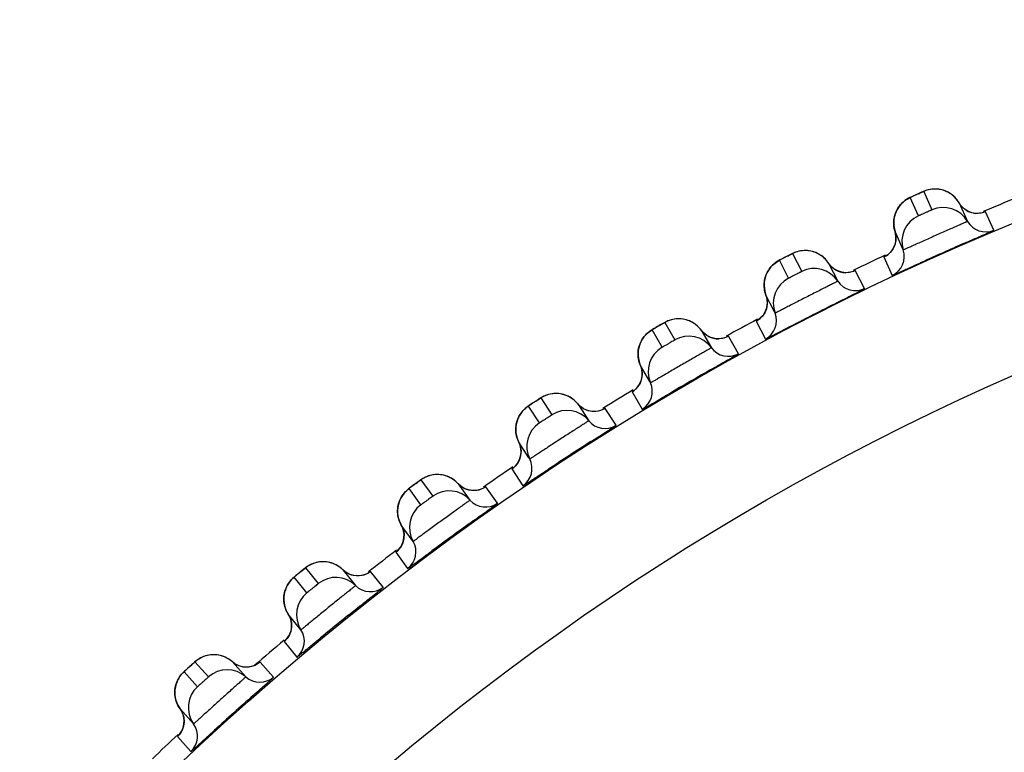
# Model space of a CAD drawing. Units: millimetres. Extents: x 0 to 420, y 0 to 297.
# Drawn here: x 137 to 140, y 216 to 218 of the extents above; entities that cross this region are included whole.
import ezdxf

# ---------------------------------------------------------------- set-up
doc = ezdxf.new("R2010")
doc.units = ezdxf.units.MM
doc.header["$LTSCALE"] = 23.1
doc.layers.add('DEF_LAYER_ASSEM_MEMBER', color=7, linetype='CONTINUOUS')

msp = doc.modelspace()

# ---------------------------------------------------------------- linework, layer by layer
at = {"layer": 'DEF_LAYER_ASSEM_MEMBER', "color": 9, "linetype": 'Continuous'}
for p, q in [((139.33473, 217.70321), (139.3113, 217.75583)), ((139.34972, 217.77293), (139.37315, 217.72032)), ((139.54978, 217.66223), (139.52636, 217.71486)), ((138.97504, 217.59544), (139.00119, 217.54412)), ((139.23729, 217.58637), (139.23626, 217.5857)), ((139.23626, 217.5857), (139.2597, 217.53308)), ((139.24138, 217.58852), (139.23729, 217.58637)), ((138.96372, 217.52503), (138.93757, 217.57635)), ((139.18062, 217.49536), (139.15448, 217.54669)), ((138.61016, 217.39858), (138.63896, 217.3487)), ((138.87256, 217.40327), (138.87153, 217.40253)), ((138.87153, 217.40253), (138.89769, 217.3512)), ((138.87539, 217.40496), (138.87256, 217.40327)), ((138.60254, 217.32767), (138.57374, 217.37755)), ((138.8207, 217.3094), (138.7919, 217.35929)), ((138.51788, 217.20131), (138.51689, 217.20051)), ((138.51689, 217.20051), (138.5457, 217.15063)), ((138.52061, 217.20315), (138.51788, 217.20131)), ((138.25218, 217.11168), (138.22081, 217.15999)), ((138.25608, 217.18289), (138.28745, 217.13459)), ((138.471, 217.10485), (138.43963, 217.15317)), ((138.17425, 216.98107), (138.17331, 216.98022)), ((138.17331, 216.98022), (138.20469, 216.93191)), ((138.17689, 216.98304), (138.17425, 216.98107)), ((137.91378, 216.94897), (137.94764, 216.90237)), ((137.91361, 216.87765), (137.87976, 216.92425)), ((138.13249, 216.88228), (138.09864, 216.92889)), ((137.84262, 216.74314), (137.84173, 216.74224)), ((137.84173, 216.74224), (137.8756, 216.69564)), ((137.84616, 216.74607), (137.84262, 216.74314)), ((137.58419, 216.69745), (137.62044, 216.65269)), ((137.80609, 216.6423), (137.76984, 216.68708)), ((137.58775, 216.62623), (137.55151, 216.67099)), ((137.5239, 216.48818), (137.52305, 216.48724)), ((137.52305, 216.48724), (137.55932, 216.44247)), ((137.52728, 216.49129), (137.5239, 216.48818)), ((137.26821, 216.42903), (137.30676, 216.38623)), ((137.4927, 216.38557), (137.45415, 216.42839)), ((137.2755, 216.35809), (137.23696, 216.40089)), ((137.21893, 216.21686), (137.21816, 216.2159)), ((137.21816, 216.2159), (137.25672, 216.1731)), ((137.22216, 216.22016), (137.21893, 216.21686))]:
    msp.add_line(p, q, dxfattribs=at)
at = {"layer": 'DEF_LAYER_ASSEM_MEMBER', "color": 7, "linetype": 'Continuous'}
for p, q in [((139.29095, 217.74269), (139.28617, 217.73808)), ((139.45626, 217.73264), (139.45122, 217.73999)), ((139.45122, 217.73999), (139.47464, 217.68737)), ((139.46558, 217.72332), (139.45626, 217.73264)), ((139.26787, 217.65836), (139.27039, 217.64651)), ((139.2913, 217.60574), (139.26787, 217.65836)), ((139.24218, 217.58896), (139.24094, 217.58824)), ((139.08354, 217.56078), (139.07812, 217.56785)), ((139.07812, 217.56785), (139.10427, 217.51653)), ((139.09333, 217.55196), (139.08354, 217.56078)), ((138.89929, 217.47674), (138.90243, 217.46504)), ((138.9234, 217.42942), (138.89929, 217.47674)), ((138.92545, 217.42541), (138.9234, 217.42942)), ((138.87728, 217.40609), (138.87607, 217.40531)), ((138.72032, 217.36964), (138.71454, 217.37643)), ((138.71454, 217.37643), (138.74334, 217.32654)), ((138.73057, 217.36135), (138.72032, 217.36964)), ((138.56728, 217.23009), (138.54073, 217.27608)), ((138.56749, 217.22973), (138.56728, 217.23009)), ((138.56953, 217.22619), (138.56749, 217.22973)), ((138.52244, 217.20438), (138.52128, 217.20353)), ((138.36148, 217.16623), (138.39286, 217.11792)), ((138.19877, 217.13853), (138.19517, 217.13282)), ((138.22208, 217.01239), (138.19316, 217.05692)), ((138.22454, 217.00861), (138.22208, 217.01239)), ((138.17865, 216.98436), (138.17753, 216.98346)), ((138.01991, 216.93785), (138.05377, 216.89125)), ((137.85557, 216.89578), (137.85273, 216.88951)), ((137.85887, 216.90167), (137.85557, 216.89578)), ((137.8914, 216.77328), (137.85754, 216.81988)), ((137.85671, 216.75884), (137.85085, 216.75084)), ((137.69075, 216.6919), (137.727, 216.64714)), ((137.57103, 216.52083), (137.53478, 216.5656)), ((137.37492, 216.42907), (137.41347, 216.38626)), ((137.25892, 216.42092), (137.24731, 216.41048)), ((137.4397, 216.41916), (137.42992, 216.4157)), ((137.22372, 216.29777), (137.22577, 216.29477)), ((137.26432, 216.25196), (137.22577, 216.29477))]:
    msp.add_line(p, q, dxfattribs=at)
for points in [[(139.3696, 217.77879), (139.36232, 217.7773), (139.35585, 217.77536), (139.35141, 217.77369), (139.34821, 217.77236), (139.34388, 217.7705), (139.33807, 217.76796), (139.32377, 217.7616)], [(139.41116, 217.77429), (139.4026, 217.77709), (139.39404, 217.77887), (139.38561, 217.77969), (139.37742, 217.77963), (139.3696, 217.77879)], [(139.32377, 217.7616), (139.31748, 217.75875), (139.31302, 217.7567), (139.3098, 217.75517), (139.30612, 217.75329), (139.30118, 217.7504), (139.29601, 217.74682), (139.29095, 217.74269)], [(139.43551, 217.75929), (139.42777, 217.76542), (139.4196, 217.77041), (139.41116, 217.77429)], [(139.45122, 217.73999), (139.44901, 217.74356), (139.44266, 217.752), (139.43551, 217.75929)], [(139.27398, 217.72148), (139.27081, 217.71507), (139.26819, 217.70828), (139.26615, 217.70113), (139.26477, 217.69367)], [(139.28617, 217.73808), (139.28172, 217.733), (139.27764, 217.72746), (139.27398, 217.72148)], [(139.48753, 217.71222), (139.4762, 217.71652), (139.46558, 217.72332)], [(139.26477, 217.69367), (139.26409, 217.68595), (139.26418, 217.67802), (139.26508, 217.66993), (139.26686, 217.66176), (139.26787, 217.65836)], [(139.50933, 217.71051), (139.49894, 217.71031), (139.48753, 217.71222)], [(139.52121, 217.71304), (139.52119, 217.71303), (139.51753, 217.71197), (139.50933, 217.71051)], [(139.27039, 217.64651), (139.27026, 217.63242), (139.2671, 217.61943)], [(139.2671, 217.61943), (139.26154, 217.60808), (139.25437, 217.59883), (139.24698, 217.59221), (139.24218, 217.58896)], [(138.94973, 217.58277), (138.94359, 217.57959), (138.93925, 217.57731), (138.9361, 217.57561), (138.93253, 217.57355), (138.92775, 217.5704), (138.92277, 217.56655), (138.91793, 217.56216), (138.9134, 217.55731)], [(138.99459, 217.60233), (138.9874, 217.60046), (138.98104, 217.59818), (138.97669, 217.59628), (138.97356, 217.59479), (138.96934, 217.59271), (138.96367, 217.58987), (138.94973, 217.58277)], [(139.03633, 217.60001), (139.02763, 217.60235), (139.01899, 217.60368), (139.01054, 217.60406), (139.00236, 217.60358), (138.99459, 217.60233)], [(139.06895, 217.5794), (139.06143, 217.5863), (139.05338, 217.59202), (139.04496, 217.59658), (139.03633, 217.60001)], [(139.07812, 217.56785), (139.07573, 217.5713), (139.06895, 217.5794)], [(138.9134, 217.55731), (138.90922, 217.55201), (138.90544, 217.54626), (138.9021, 217.54009)], [(139.11583, 217.54202), (139.10429, 217.54573), (139.09333, 217.55196)], [(138.9021, 217.54009), (138.89927, 217.53353), (138.897, 217.52661), (138.89534, 217.51936)], [(139.13769, 217.54145), (139.12732, 217.54071), (139.11583, 217.54202)], [(139.14942, 217.5446), (139.1494, 217.54459), (139.1458, 217.54334), (139.13769, 217.54145)], [(138.89534, 217.51936), (138.89435, 217.51184), (138.89408, 217.5041), (138.89458, 217.49618), (138.8959, 217.48815), (138.89811, 217.48009), (138.89929, 217.47674)], [(138.90243, 217.46504), (138.90304, 217.45095), (138.90057, 217.43782), (138.8956, 217.42619)], [(138.67113, 217.40635), (138.66232, 217.40824), (138.65362, 217.40911), (138.64516, 217.40905), (138.63701, 217.40814), (138.62933, 217.40649)], [(138.8956, 217.42619), (138.88892, 217.41658), (138.88189, 217.40959), (138.87728, 217.40609)], [(138.58555, 217.3846), (138.57958, 217.3811), (138.57536, 217.3786), (138.57231, 217.37674), (138.56886, 217.37449), (138.56425, 217.3711), (138.55948, 217.367), (138.55487, 217.36236), (138.5506, 217.35728)], [(138.62933, 217.40649), (138.62224, 217.40424), (138.616, 217.40163), (138.61176, 217.39951), (138.60872, 217.39785), (138.60461, 217.39555), (138.5991, 217.39242), (138.58555, 217.3846)], [(138.71454, 217.37643), (138.71198, 217.37974), (138.70478, 217.38747), (138.69691, 217.39398), (138.68857, 217.39927), (138.67993, 217.40337), (138.67113, 217.40635)], [(138.5506, 217.35728), (138.5467, 217.35176), (138.54323, 217.34583), (138.54022, 217.33949)], [(138.75355, 217.3526), (138.74184, 217.3557), (138.73057, 217.36135)], [(138.77542, 217.35318), (138.7651, 217.3519), (138.75355, 217.3526)], [(138.78697, 217.35693), (138.78695, 217.35693), (138.78342, 217.35548), (138.77542, 217.35318)], [(138.54022, 217.33949), (138.53774, 217.33279), (138.53583, 217.32576), (138.53456, 217.31843)], [(138.53456, 217.31843), (138.53396, 217.31088), (138.53409, 217.30313), (138.53501, 217.29525), (138.53675, 217.2873), (138.53937, 217.27936), (138.54073, 217.27608)], [(138.54073, 217.27608), (138.54448, 217.26456), (138.54582, 217.25052)], [(138.54582, 217.25052), (138.54404, 217.23728), (138.53969, 217.2254)], [(138.53969, 217.2254), (138.53352, 217.21546), (138.52687, 217.20811), (138.52244, 217.20438)], [(138.31656, 217.19384), (138.30766, 217.19527), (138.29894, 217.19568), (138.29049, 217.19518), (138.2824, 217.19384), (138.27481, 217.19179), (138.26785, 217.18917), (138.26176, 217.18625), (138.25763, 217.1839), (138.25468, 217.18209), (138.2507, 217.17958), (138.24536, 217.17616), (138.23224, 217.16764)], [(138.36148, 217.16623), (138.35875, 217.16941), (138.35115, 217.17675), (138.34296, 217.18284), (138.33435, 217.18768), (138.32551, 217.19133), (138.31656, 217.19384)], [(138.23224, 217.16764), (138.22646, 217.16384), (138.22238, 217.16112), (138.21943, 217.1591), (138.2161, 217.15668), (138.21168, 217.15304), (138.20712, 217.1487), (138.20277, 217.14383), (138.19877, 217.13853)], [(138.37827, 217.15202), (138.36761, 217.15976), (138.36148, 217.16623)], [(138.19517, 217.13282), (138.192, 217.12671), (138.18933, 217.12023)], [(138.42349, 217.1462), (138.41325, 217.14438), (138.40168, 217.14448), (138.38982, 217.14696), (138.37827, 217.15202)], [(138.43483, 217.15056), (138.43481, 217.15055), (138.43136, 217.14892), (138.42349, 217.1462)], [(138.18933, 217.12023), (138.1872, 217.1134), (138.18567, 217.10628), (138.18478, 217.0989)], [(138.18478, 217.0989), (138.18458, 217.09132), (138.18512, 217.08359), (138.18644, 217.07577), (138.1886, 217.06792)], [(138.1886, 217.06792), (138.19163, 217.06013), (138.19316, 217.05692)], [(138.19316, 217.05692), (138.19751, 217.04562), (138.19958, 217.03167)], [(138.19958, 217.03167), (138.1985, 217.01835), (138.19477, 217.00627)], [(138.19477, 217.00627), (138.18914, 216.99601), (138.18287, 216.98832), (138.17865, 216.98436)], [(137.93949, 216.96128), (137.93202, 216.95884), (137.9252, 216.95586), (137.91927, 216.95262), (137.91528, 216.95006), (137.91242, 216.94809), (137.90858, 216.94538), (137.90343, 216.94169), (137.89077, 216.9325)], [(137.9736, 216.96307), (137.96464, 216.96403), (137.95591, 216.96399), (137.94749, 216.96304), (137.93949, 216.96128)], [(138.00904, 216.94782), (138.00054, 216.95346), (137.99169, 216.95785), (137.98267, 216.96103), (137.9736, 216.96307)], [(137.89077, 216.9325), (137.8852, 216.9284), (137.88127, 216.92546), (137.87843, 216.9233), (137.87522, 216.9207), (137.871, 216.91684), (137.86668, 216.91226), (137.86258, 216.90717), (137.85887, 216.90167)], [(138.01991, 216.93785), (138.01701, 216.94088), (138.00904, 216.94782)], [(138.03742, 216.92454), (138.02637, 216.93171), (138.01991, 216.93785)], [(138.07275, 216.91874), (138.06119, 216.91823), (138.04922, 216.92009), (138.03742, 216.92454)], [(138.09397, 216.92604), (138.09395, 216.92603), (138.09059, 216.92422), (138.08288, 216.92109), (138.07275, 216.91874)], [(137.85273, 216.88951), (137.8504, 216.8829), (137.84863, 216.87597), (137.84747, 216.86878), (137.84697, 216.86136)], [(137.84697, 216.86136), (137.84717, 216.85378), (137.84811, 216.84609), (137.84984, 216.83835)], [(137.84984, 216.83835), (137.8524, 216.83062), (137.85584, 216.823), (137.85754, 216.81988)], [(137.85754, 216.81988), (137.86247, 216.80882), (137.86527, 216.795)], [(137.86527, 216.795), (137.86488, 216.78164), (137.8618, 216.76938), (137.85671, 216.75884)], [(137.85085, 216.75084), (137.84684, 216.74666), (137.84578, 216.7457)], [(137.60922, 216.7111), (137.60189, 216.70826), (137.59523, 216.70493), (137.58949, 216.70138), (137.58563, 216.69862), (137.58288, 216.69651), (137.57919, 216.6936), (137.57423, 216.68964), (137.56207, 216.6798)], [(137.64319, 216.71466), (137.63419, 216.71515), (137.62547, 216.71466), (137.61712, 216.71327), (137.60922, 216.7111)], [(137.67938, 216.70129), (137.6706, 216.70648), (137.66153, 216.7104), (137.65235, 216.7131), (137.64319, 216.71466)], [(137.56207, 216.6798), (137.55672, 216.67541), (137.55295, 216.67228), (137.55023, 216.66997), (137.54717, 216.6672), (137.54315, 216.66313), (137.53907, 216.65833), (137.53525, 216.65303), (137.53183, 216.64734)], [(137.69075, 216.6919), (137.6877, 216.69478), (137.67938, 216.70129)], [(137.70894, 216.67952), (137.69752, 216.68611), (137.69075, 216.6919)], [(137.74452, 216.67559), (137.73301, 216.67447), (137.72095, 216.6757), (137.70894, 216.67952)], [(137.76534, 216.68398), (137.76532, 216.68397), (137.76206, 216.68199), (137.75451, 216.67846), (137.74452, 216.67559)], [(137.52633, 216.63488), (137.52435, 216.62815), (137.52295, 216.62115), (137.52217, 216.6139)], [(137.53183, 216.64734), (137.52884, 216.64129), (137.52633, 216.63488)], [(137.52217, 216.6139), (137.52205, 216.60647), (137.52265, 216.59891), (137.52399, 216.59128)], [(137.52399, 216.59128), (137.52613, 216.58364), (137.52909, 216.57606), (137.53292, 216.56863), (137.53478, 216.5656)], [(137.53478, 216.5656), (137.54028, 216.55481), (137.54381, 216.54116)], [(137.54381, 216.54116), (137.54412, 216.52779), (137.54168, 216.51539), (137.53714, 216.5046), (137.53172, 216.4963), (137.52793, 216.49192), (137.52692, 216.4909)], [(137.29271, 216.44405), (137.28553, 216.44086), (137.27906, 216.43721), (137.27347, 216.43337), (137.26968, 216.43036), (137.26707, 216.42812), (137.26359, 216.42507), (137.25892, 216.42092)], [(137.30875, 216.44841), (137.30049, 216.44661), (137.29271, 216.44405)], [(137.32642, 216.4493), (137.31742, 216.44933), (137.30875, 216.44841)], [(137.37492, 216.42907), (137.3718, 216.43172), (137.36317, 216.43778), (137.35415, 216.44251), (137.34492, 216.44596), (137.33563, 216.4482), (137.32642, 216.4493)], [(137.39402, 216.41755), (137.38219, 216.4235), (137.37492, 216.42907)], [(137.44977, 216.42502), (137.44987, 216.4251), (137.44691, 216.42307), (137.4397, 216.41916)], [(137.24731, 216.41048), (137.24213, 216.40576), (137.23846, 216.40237), (137.23583, 216.3999), (137.23296, 216.39702), (137.22916, 216.39277), (137.22533, 216.38778), (137.22178, 216.38229), (137.21863, 216.37643)], [(137.42992, 216.4157), (137.41845, 216.41389), (137.40629, 216.41441), (137.39402, 216.41755)], [(137.21863, 216.37643), (137.21595, 216.37023), (137.21376, 216.36369)], [(137.21376, 216.36369), (137.21212, 216.35687), (137.21107, 216.34979), (137.21065, 216.3425)], [(137.21065, 216.3425), (137.21091, 216.33506), (137.21189, 216.32753), (137.21362, 216.31997), (137.21615, 216.31243), (137.2195, 216.305), (137.22372, 216.29777)], [(137.22577, 216.29477), (137.23177, 216.28443), (137.23603, 216.27104)], [(137.23603, 216.27104), (137.23708, 216.25775), (137.23536, 216.24526), (137.23145, 216.23424), (137.22649, 216.22561), (137.22287, 216.22093), (137.22184, 216.21978)]]:
    msp.add_lwpolyline(points, dxfattribs=at)
at = {"layer": 'DEF_LAYER_ASSEM_MEMBER', "color": 9, "linetype": 'Continuous'}
for radius in [7.73365, 7.33366]:
    msp.add_circle((142.5515, 210.52993), radius, dxfattribs=at)
at = {"layer": 'DEF_LAYER_ASSEM_MEMBER', "color": 7, "linetype": 'Continuous'}
msp.add_circle((142.5515, 210.52993), 5.69, dxfattribs=at)
at = {"layer": 'DEF_LAYER_ASSEM_MEMBER', "color": 9, "linetype": 'Continuous'}
for centre, radius, start, end in [((139.94717, 216.37708), 1.51839, 114.13815, 114.38238), ((140.06944, 216.10472), 1.81693, 113.8818, 114.14448), ((139.34294, 217.68352), 0.07872, 142.07389, 145.1257), ((139.503, 217.76994), 0.05977, 237.68586, 250.81501), ((139.50302, 217.77002), 0.05985, 250.81856, 265.56002), ((139.6447, 216.23282), 1.51833, 117.1381, 117.38252), ((139.78107, 215.96719), 1.81692, 116.88178, 117.14444), ((138.97295, 217.50579), 0.07872, 145.07438, 148.1257), ((139.12826, 217.60047), 0.05977, 240.68586, 253.81501), ((139.12828, 217.60055), 0.05985, 253.81855, 268.55817), ((139.35021, 216.07287), 1.51833, 120.1381, 120.38252), ((139.5003, 215.81475), 1.81692, 119.88178, 120.14444), ((139.01767, 217.16033), 0.283, 119.9214, 120.18411), ((138.76291, 217.41162), 0.05977, 243.68586, 256.81501), ((138.76293, 217.4117), 0.05985, 256.81855, 271.55817), ((138.67551, 216.9663), 0.283, 122.9214, 123.18411), ((139.0645, 215.89773), 1.51833, 123.1381, 123.38252), ((139.2279, 215.64782), 1.81692, 122.88178, 123.14444), ((138.34397, 216.75463), 0.283, 125.9214, 126.18411), ((138.78835, 215.70788), 1.51833, 126.1381, 126.38252), ((138.96461, 215.46686), 1.81692, 125.88178, 126.14444), ((138.52252, 215.50383), 1.51834, 129.1381, 129.38252), ((138.71114, 215.27237), 1.81692, 128.88178, 129.14444), ((138.27269, 215.2807), 1.52572, 132.13173, 132.38087), ((138.46864, 215.0644), 1.81757, 131.87623, 132.13842)]:
    msp.add_arc(centre, radius, start, end, dxfattribs=at)
at = {"layer": 'DEF_LAYER_ASSEM_MEMBER', "color": 7, "linetype": 'Continuous'}
for centre, radius, start, end in [((142.5515, 210.52993), 7.79894, 112.128547, 112.873569), ((139.4055, 217.64718), 0.07997, 30.16727, 113.86308), ((139.36743, 217.63023), 0.07997, 114.13695, 197.83272), ((139.5265, 217.71751), 0.05998, 210.16766, 292.84034), ((139.2342, 217.58737), 0.05998, 295.15966, 17.83234), ((145.25069, 204.46777), 14.37273, 113.708705, 114.224663), ((142.5515, 210.52993), 7.79894, 115.128442, 115.872814), ((139.03733, 217.47277), 0.07997, 33.16727, 116.86308), ((139.00019, 217.45386), 0.07997, 117.13694, 200.83271), ((139.15448, 217.54934), 0.05998, 213.16766, 295.84034), ((138.86939, 217.40408), 0.05998, 298.15966, 20.83234), ((142.5515, 210.52993), 7.79894, 118.127726, 118.873211), ((138.67878, 217.27934), 0.07997, 36.16727, 119.86308), ((138.64269, 217.25851), 0.07997, 120.13694, 203.83271), ((138.79177, 217.36194), 0.05998, 216.16766, 298.84034), ((145.84339, 204.82826), 14.32056, 119.707333, 120.286856), ((138.51467, 217.20195), 0.05998, 301.15966, 23.83234), ((142.5515, 210.52993), 7.79894, 121.128399, 121.872958), ((138.33085, 217.06741), 0.07997, 39.16727, 122.86308), ((138.2959, 217.04471), 0.07997, 123.13694, 206.83271), ((138.43936, 217.1558), 0.05998, 219.16766, 301.84034), ((146.13728, 205.00835), 14.32056, 122.707334, 123.286857), ((138.17101, 216.98154), 0.05998, 304.15966, 26.83234), ((142.5515, 210.52993), 7.79894, 124.127642, 124.872517), ((137.99449, 216.83756), 0.07997, 42.16727, 125.86308), ((137.96078, 216.81306), 0.07997, 126.13694, 209.83271), ((138.09822, 216.93151), 0.05998, 222.16766, 304.84034), ((146.42135, 205.20358), 14.32057, 125.707334, 126.286858), ((137.83937, 216.74344), 0.05998, 307.15966, 29.83234), ((142.5515, 210.52993), 7.79894, 127.128117, 127.873552), ((137.67062, 216.59042), 0.07997, 45.16727, 128.86308), ((137.63823, 216.56419), 0.07997, 129.13694, 212.83271), ((137.76929, 216.68967), 0.05998, 225.16766, 307.84034), ((146.69481, 205.41341), 14.32057, 128.707335, 129.286858), ((137.52063, 216.48831), 0.05998, 310.15966, 32.83234), ((142.5515, 210.52993), 7.79894, 130.150432, 130.960543), ((137.36013, 216.32667), 0.07997, 48.16727, 131.86308), ((137.45347, 216.43095), 0.05998, 228.16766, 310.84034), ((137.32916, 216.29878), 0.07997, 132.13694, 215.83271), ((146.93363, 205.66354), 14.28547, 131.678601, 132.274219), ((137.21569, 216.21685), 0.05998, 313.15966, 35.83234), ((142.5515, 210.52993), 7.79894, 133.127224, 133.872616)]:
    msp.add_arc(centre, radius, start, end, dxfattribs=at)
at = {"layer": 'DEF_LAYER_ASSEM_MEMBER', "color": 9, "linetype": 'Continuous'}
for points in [[(139.38806, 217.77954), (139.37513, 217.78049), (139.36158, 217.77818), (139.34972, 217.77293)], [(139.42483, 217.76737), (139.41393, 217.7743), (139.40093, 217.77859), (139.38806, 217.77954)], [(139.28085, 217.7319), (139.28878, 217.74208), (139.29952, 217.75055), (139.3113, 217.75583)], [(139.45122, 217.73999), (139.44484, 217.75095), (139.43553, 217.76058), (139.42483, 217.76737)], [(139.26521, 217.69649), (139.26716, 217.70787), (139.27176, 217.71906), (139.27836, 217.72853)], [(139.47105, 217.71943), (139.463, 217.72452), (139.456, 217.73176), (139.45122, 217.73999)], [(139.26787, 217.65836), (139.26397, 217.67049), (139.26306, 217.68393), (139.26521, 217.69649)], [(139.52636, 217.71486), (139.51766, 217.7112), (139.50781, 217.70962), (139.49839, 217.71035)], [(139.26988, 217.62986), (139.27148, 217.63925), (139.27078, 217.64929), (139.26787, 217.65836)], [(139.25772, 217.60268), (139.26391, 217.61044), (139.26822, 217.62007), (139.26988, 217.62986)], [(139.01298, 217.60404), (139.00001, 217.60432), (138.98661, 217.6013), (138.97504, 217.59544)], [(139.05034, 217.59382), (139.03909, 217.60016), (139.02589, 217.60377), (139.01298, 217.60404)], [(139.07812, 217.56785), (139.07118, 217.57846), (139.06138, 217.58759), (139.05034, 217.59382)], [(139.23626, 217.5857), (139.24451, 217.58958), (139.25203, 217.59555), (139.25772, 217.60268)], [(138.90841, 217.55086), (138.9158, 217.56144), (138.92608, 217.57045), (138.93757, 217.57635)], [(139.099, 217.54835), (139.0907, 217.55302), (139.08333, 217.55988), (139.07812, 217.56785)], [(138.89464, 217.51468), (138.896, 217.52614), (138.90001, 217.53756), (138.9061, 217.54736)], [(139.15448, 217.54669), (139.14597, 217.54258), (139.13622, 217.54049), (139.12678, 217.54072)], [(138.89929, 217.47674), (138.89477, 217.48865), (138.89315, 217.50203), (138.89464, 217.51468)], [(138.9028, 217.44838), (138.9039, 217.45784), (138.90268, 217.46784), (138.89929, 217.47674)], [(138.89207, 217.4206), (138.89785, 217.42867), (138.90165, 217.43852), (138.9028, 217.44838)], [(138.6476, 217.40916), (138.63464, 217.40875), (138.62141, 217.40503), (138.61016, 217.39858)], [(138.68544, 217.4009), (138.67388, 217.40665), (138.6605, 217.40956), (138.6476, 217.40916)], [(138.87153, 217.40253), (138.87957, 217.40683), (138.88676, 217.41319), (138.89207, 217.4206)], [(138.71454, 217.37643), (138.70706, 217.38666), (138.69679, 217.39526), (138.68544, 217.4009)], [(138.54595, 217.35057), (138.55278, 217.36153), (138.56258, 217.37107), (138.57374, 217.37755)], [(138.73642, 217.35805), (138.72788, 217.36227), (138.72017, 217.36874), (138.71454, 217.37643)], [(138.7919, 217.35929), (138.78363, 217.35474), (138.774, 217.35214), (138.76455, 217.35187)], [(138.5341, 217.31372), (138.53494, 217.3266), (138.53913, 217.33962), (138.54595, 217.35057)], [(138.54073, 217.27608), (138.53559, 217.28773), (138.53327, 217.30101), (138.5341, 217.31372)], [(138.54571, 217.24794), (138.54632, 217.25745), (138.54458, 217.26736), (138.54073, 217.27608)], [(138.53646, 217.21964), (138.5418, 217.228), (138.54508, 217.23804), (138.54571, 217.24794)], [(138.51689, 217.20051), (138.52469, 217.20523), (138.53154, 217.21195), (138.53646, 217.21964)], [(138.29292, 217.19541), (138.27999, 217.19433), (138.26698, 217.18993), (138.25608, 217.18289)], [(138.33114, 217.18915), (138.31929, 217.19428), (138.30578, 217.19649), (138.29292, 217.19541)], [(138.36148, 217.16623), (138.35347, 217.17606), (138.34277, 217.18411), (138.33114, 217.18915)], [(138.19448, 217.13159), (138.20072, 217.14289), (138.21, 217.15293), (138.22081, 217.15999)], [(138.38429, 217.14902), (138.37555, 217.1528), (138.3675, 217.15885), (138.36148, 217.16623)], [(138.18457, 217.09417), (138.18473, 217.10707), (138.18824, 217.1203), (138.19448, 217.13159)], [(138.41271, 217.14433), (138.40314, 217.14356), (138.3931, 217.14522), (138.38429, 217.14902)], [(138.43963, 217.15317), (138.43161, 217.14819), (138.42213, 217.14509), (138.41271, 217.14433)], [(138.19316, 217.05692), (138.18742, 217.0683), (138.18441, 217.08143), (138.18457, 217.09417)], [(138.19961, 217.02909), (138.19972, 217.03861), (138.19746, 217.04842), (138.19316, 217.05692)], [(138.19185, 217.00034), (138.19675, 217.00897), (138.1995, 217.01916), (138.19961, 217.02909)], [(138.17331, 216.98022), (138.18086, 216.98534), (138.18734, 216.99241), (138.19185, 217.00034)], [(137.94991, 216.9634), (137.93706, 216.96164), (137.92429, 216.95656), (137.91378, 216.94897)], [(137.9884, 216.95915), (137.97631, 216.96365), (137.9627, 216.96515), (137.94991, 216.9634)], [(138.01991, 216.93785), (138.0114, 216.94724), (138.00028, 216.95473), (137.9884, 216.95915)], [(138.04358, 216.92186), (138.03465, 216.92517), (138.0263, 216.93079), (138.01991, 216.93785)], [(137.85495, 216.89451), (137.86059, 216.90612), (137.86933, 216.91663), (137.87976, 216.92425)], [(138.07221, 216.91866), (138.06269, 216.91739), (138.05259, 216.91852), (138.04358, 216.92186)], [(138.09864, 216.92889), (138.09088, 216.9235), (138.08157, 216.91991), (138.07221, 216.91866)], [(137.84701, 216.85663), (137.8465, 216.86952), (137.8493, 216.88291), (137.85495, 216.89451)], [(137.85754, 216.81988), (137.8512, 216.83094), (137.84751, 216.8439), (137.84701, 216.85663)], [(137.86543, 216.79242), (137.86504, 216.80194), (137.86227, 216.81162), (137.85754, 216.81988)], [(137.85919, 216.76331), (137.86363, 216.77218), (137.86584, 216.7825), (137.86543, 216.79242)], [(137.84173, 216.74224), (137.84899, 216.74775), (137.8551, 216.75515), (137.85919, 216.76331)], [(137.61951, 216.71376), (137.60677, 216.71133), (137.59429, 216.70559), (137.58419, 216.69745)], [(137.65818, 216.71152), (137.64586, 216.71539), (137.63219, 216.71618), (137.61951, 216.71376)], [(137.69075, 216.6919), (137.68176, 216.70084), (137.67027, 216.70773), (137.65818, 216.71152)], [(137.71523, 216.67717), (137.70614, 216.68001), (137.69751, 216.68519), (137.69075, 216.6919)], [(137.76984, 216.68708), (137.76238, 216.68129), (137.75327, 216.67722), (137.74399, 216.67548)], [(137.52829, 216.63999), (137.53331, 216.65188), (137.5415, 216.66284), (137.55151, 216.67099)], [(137.74399, 216.67548), (137.73455, 216.67371), (137.7244, 216.67431), (137.71523, 216.67717)], [(137.52234, 216.60174), (137.52116, 216.61459), (137.52326, 216.62811), (137.52829, 216.63999)], [(137.53478, 216.5656), (137.52788, 216.57631), (137.52351, 216.58906), (137.52234, 216.60174)], [(137.5441, 216.53859), (137.54321, 216.54807), (137.53994, 216.55759), (137.53478, 216.5656)], [(137.53939, 216.50919), (137.54336, 216.51828), (137.54503, 216.52871), (137.5441, 216.53859)], [(137.52305, 216.48724), (137.53002, 216.49312), (137.53574, 216.50083), (137.53939, 216.50919)], [(137.30261, 216.44716), (137.29003, 216.44406), (137.27787, 216.43768), (137.26821, 216.42903)], [(137.34137, 216.44695), (137.32886, 216.45017), (137.31516, 216.45024), (137.30261, 216.44716)], [(137.37492, 216.42907), (137.36548, 216.43752), (137.35365, 216.4438), (137.34137, 216.44695)], [(137.40014, 216.41564), (137.39091, 216.418), (137.38202, 216.42272), (137.37492, 216.42907)], [(137.45415, 216.42839), (137.44704, 216.42224), (137.4382, 216.41771), (137.42906, 216.41548)], [(137.21539, 216.3687), (137.21979, 216.38085), (137.22739, 216.39222), (137.23696, 216.40089)], [(137.42906, 216.41548), (137.4197, 216.41319), (137.40948, 216.41324), (137.40014, 216.41564)], [(137.21146, 216.33022), (137.20961, 216.34298), (137.21099, 216.35658), (137.21539, 216.3687)], [(137.22577, 216.29477), (137.21832, 216.30511), (137.21329, 216.31761), (137.21146, 216.33022)], [(137.23649, 216.26829), (137.23511, 216.27771), (137.23135, 216.28705), (137.22577, 216.29477)], [(137.23333, 216.2387), (137.23682, 216.24799), (137.23794, 216.25847), (137.23649, 216.26829)], [(137.21816, 216.2159), (137.22482, 216.22215), (137.23013, 216.23015), (137.23333, 216.2387)]]:
    msp.add_open_spline(points, degree=3, dxfattribs=at)
for points, knots in [([(139.3113, 217.75583), (139.31121, 217.75604), (139.31269, 217.75622), (139.31381, 217.75724), (139.31697, 217.75843), (139.31908, 217.75948), (139.32034, 217.76005)], [0, 0, 0, 0, 0.068038, 0.267147, 0.5849876, 1, 1, 1, 1]), ([(139.33385, 217.76609), (139.33593, 217.76702), (139.33963, 217.76851), (139.34479, 217.77122), (139.3475, 217.77147), (139.34955, 217.77332), (139.34972, 217.77293)], [0, 0, 0, 0, 0.3950067, 0.7166717, 0.9269506, 1, 1, 1, 1]), ([(139.37315, 217.72032), (139.37336, 217.71982), (139.37123, 217.71968), (139.3699, 217.71864), (139.36617, 217.71717), (139.36104, 217.71472), (139.35401, 217.71165), (139.34702, 217.70847), (139.34176, 217.7063), (139.33816, 217.70451), (139.33649, 217.70422), (139.33495, 217.70272), (139.33473, 217.70321)], [0, 0, 0, 0, 0.0380691, 0.0842336, 0.1463394, 0.3083161, 0.4994508, 0.6907348, 0.8530972, 0.9154103, 0.9617585, 1, 1, 1, 1]), ([(139.52636, 217.71486), (139.52617, 217.7153), (139.52367, 217.71344), (139.52231, 217.71351), (139.52099, 217.713)], [0, 0, 0, 0, 0.2528393, 1, 1, 1, 1]), ([(139.47464, 217.68737), (139.47471, 217.68722), (139.47369, 217.687), (139.47283, 217.68629), (139.47043, 217.68534), (139.46603, 217.68326), (139.45831, 217.6799), (139.4471, 217.67494), (139.43336, 217.66892), (139.41173, 217.65939), (139.38303, 217.64669), (139.35436, 217.63385), (139.33278, 217.62413), (139.31907, 217.61794), (139.30785, 217.61291), (139.30016, 217.60941), (139.29565, 217.60752), (139.29333, 217.60637), (139.29221, 217.6062), (139.29137, 217.60559), (139.2913, 217.60574)], [0, 0, 0, 0, 0.0024322, 0.0096168, 0.0215066, 0.0379896, 0.0840669, 0.1461016, 0.2217352, 0.3080881, 0.49943, 0.6909254, 0.7774586, 0.8533087, 0.9155562, 0.9618201, 0.9783831, 0.9903229, 0.9975462, 1, 1, 1, 1]), ([(138.93757, 217.57635), (138.93747, 217.57655), (138.93893, 217.57681), (138.94, 217.57789), (138.94309, 217.57924), (138.94515, 217.58039), (138.94637, 217.58103)], [0, 0, 0, 0, 0.0680358, 0.2671406, 0.5849792, 1, 1, 1, 1]), ([(138.95955, 217.58778), (138.96158, 217.58881), (138.9652, 217.59049), (138.9702, 217.59347), (138.9729, 217.59386), (138.97484, 217.59581), (138.97504, 217.59544)], [0, 0, 0, 0, 0.395008, 0.7166727, 0.9269509, 1, 1, 1, 1]), ([(139.00119, 217.54412), (139.00142, 217.54364), (138.99931, 217.54339), (138.99803, 217.54228), (138.99439, 217.54061), (138.98939, 217.53789), (138.98253, 217.53446), (138.97572, 217.53093), (138.97057, 217.52848), (138.96707, 217.52651), (138.96542, 217.52612), (138.96396, 217.52455), (138.96372, 217.52503)], [0, 0, 0, 0, 0.0380668, 0.0842287, 0.1463312, 0.3082998, 0.4994272, 0.6907076, 0.853074, 0.9153898, 0.9617398, 1, 1, 1, 1]), ([(139.15448, 217.54669), (139.15426, 217.54712), (139.15186, 217.54513), (139.15051, 217.54513), (139.14921, 217.54455)], [0, 0, 0, 0, 0.2528393, 1, 1, 1, 1]), ([(139.10427, 217.51653), (139.10434, 217.51638), (139.10334, 217.51611), (139.10251, 217.51536), (139.10016, 217.51428), (139.09588, 217.51197), (139.08835, 217.50822), (139.07742, 217.50268), (139.06401, 217.49594), (139.04291, 217.4853), (139.01491, 217.47111), (138.98695, 217.45679), (138.96591, 217.44596), (138.95254, 217.43905), (138.9416, 217.43345), (138.9341, 217.42954), (138.9297, 217.42743), (138.92744, 217.42615), (138.92634, 217.42593), (138.92552, 217.42527), (138.92545, 217.42541)], [0, 0, 0, 0, 0.0024322, 0.0096168, 0.0215066, 0.0379896, 0.084067, 0.1461018, 0.2217354, 0.3080882, 0.4994302, 0.6909258, 0.7774593, 0.8533096, 0.9155567, 0.9618195, 0.9783825, 0.9903232, 0.9975472, 1, 1, 1, 1]), ([(138.57374, 217.37755), (138.57363, 217.37775), (138.57508, 217.37808), (138.57608, 217.37922), (138.57911, 217.38073), (138.58109, 217.38199), (138.58229, 217.38269)], [0, 0, 0, 0, 0.0680358, 0.2671406, 0.5849792, 1, 1, 1, 1]), ([(138.59509, 217.39012), (138.59706, 217.39125), (138.60059, 217.39312), (138.60543, 217.39636), (138.6081, 217.39689), (138.60995, 217.39894), (138.61016, 217.39858)], [0, 0, 0, 0, 0.395008, 0.7166727, 0.9269509, 1, 1, 1, 1]), ([(138.7919, 217.35929), (138.79166, 217.35971), (138.78937, 217.35759), (138.78802, 217.35752), (138.78676, 217.35688)], [0, 0, 0, 0, 0.2528393, 1, 1, 1, 1]), ([(138.74334, 217.32654), (138.74343, 217.3264), (138.74243, 217.32607), (138.74165, 217.32528), (138.73936, 217.32408), (138.73521, 217.32155), (138.72788, 217.31741), (138.71725, 217.3113), (138.70422, 217.30387), (138.6837, 217.29214), (138.65648, 217.2765), (138.62931, 217.26074), (138.60886, 217.24882), (138.59588, 217.24123), (138.58525, 217.23506), (138.57796, 217.23077), (138.57368, 217.22842), (138.57148, 217.22703), (138.5704, 217.22675), (138.56962, 217.22605), (138.56953, 217.22619)], [0, 0, 0, 0, 0.0024322, 0.0096168, 0.0215066, 0.0379896, 0.084067, 0.1461018, 0.2217354, 0.3080882, 0.4994302, 0.6909258, 0.7774593, 0.8533096, 0.9155567, 0.9618195, 0.9783825, 0.9903232, 0.9975472, 1, 1, 1, 1]), ([(138.63896, 217.3487), (138.63922, 217.34823), (138.63712, 217.34787), (138.6359, 217.3467), (138.63235, 217.34484), (138.62751, 217.34186), (138.62083, 217.33808), (138.61421, 217.33419), (138.60921, 217.33148), (138.60581, 217.32932), (138.60418, 217.32886), (138.60281, 217.32721), (138.60254, 217.32767)], [0, 0, 0, 0, 0.0380668, 0.0842287, 0.1463312, 0.3082998, 0.4994272, 0.6907076, 0.853074, 0.9153898, 0.9617398, 1, 1, 1, 1]), ([(138.22081, 217.15999), (138.22069, 217.16018), (138.22212, 217.16059), (138.22307, 217.16178), (138.22601, 217.16345), (138.22793, 217.16481), (138.22908, 217.16556)], [0, 0, 0, 0, 0.0680358, 0.2671406, 0.5849792, 1, 1, 1, 1]), ([(138.24148, 217.17365), (138.24339, 217.17489), (138.24681, 217.17694), (138.25148, 217.18043), (138.25412, 217.1811), (138.25585, 217.18324), (138.25608, 217.18289)], [0, 0, 0, 0, 0.395008, 0.7166727, 0.9269509, 1, 1, 1, 1]), ([(138.28745, 217.13459), (138.28774, 217.13414), (138.28566, 217.13366), (138.2845, 217.13243), (138.28106, 217.13039), (138.27638, 217.12716), (138.26991, 217.12303), (138.2635, 217.1188), (138.25864, 217.11583), (138.25537, 217.11351), (138.25376, 217.11295), (138.25248, 217.11123), (138.25218, 217.11168)], [0, 0, 0, 0, 0.0380668, 0.0842287, 0.1463312, 0.3082998, 0.4994272, 0.6907076, 0.853074, 0.9153898, 0.9617398, 1, 1, 1, 1]), ([(138.43963, 217.15317), (138.43937, 217.15357), (138.43719, 217.15134), (138.43585, 217.1512), (138.43462, 217.15049)], [0, 0, 0, 0, 0.2528393, 1, 1, 1, 1]), ([(138.39286, 217.11792), (138.39294, 217.11778), (138.39197, 217.11741), (138.39123, 217.11657), (138.38901, 217.11526), (138.38499, 217.11252), (138.37789, 217.10799), (138.3676, 217.10134), (138.35497, 217.09324), (138.33509, 217.08045), (138.30873, 217.06341), (138.28243, 217.04625), (138.26263, 217.03327), (138.25006, 217.02501), (138.23976, 217.01829), (138.23271, 217.01362), (138.22856, 217.01106), (138.22644, 217.00956), (138.22537, 217.00922), (138.22463, 217.00848), (138.22454, 217.00861)], [0, 0, 0, 0, 0.0024322, 0.0096168, 0.0215066, 0.0379896, 0.084067, 0.1461018, 0.2217354, 0.3080882, 0.4994302, 0.6909258, 0.7774593, 0.8533096, 0.9155567, 0.9618195, 0.9783825, 0.9903232, 0.9975472, 1, 1, 1, 1]), ([(137.89968, 216.93898), (137.90152, 216.94031), (137.90483, 216.94254), (137.90931, 216.94627), (137.91191, 216.94708), (137.91353, 216.94931), (137.91378, 216.94897)], [0, 0, 0, 0, 0.395008, 0.7166727, 0.9269509, 1, 1, 1, 1]), ([(137.87976, 216.92425), (137.87963, 216.92443), (137.88103, 216.92492), (137.88192, 216.92616), (137.88476, 216.92798), (137.88661, 216.92943), (137.88772, 216.93025)], [0, 0, 0, 0, 0.0680358, 0.2671406, 0.5849792, 1, 1, 1, 1]), ([(138.09864, 216.92889), (138.09835, 216.92928), (138.0963, 216.92694), (138.09496, 216.92673), (138.09377, 216.92596)], [0, 0, 0, 0, 0.2528393, 1, 1, 1, 1]), ([(138.05377, 216.89125), (138.05386, 216.89111), (138.05291, 216.89069), (138.05221, 216.88982), (138.05006, 216.88838), (138.0462, 216.88544), (138.03934, 216.88055), (138.02941, 216.87336), (138.01722, 216.86462), (137.99804, 216.8508), (137.97261, 216.83241), (137.94724, 216.81389), (137.92815, 216.7999), (137.91603, 216.79099), (137.9061, 216.78374), (137.8993, 216.77871), (137.89528, 216.77593), (137.89325, 216.77432), (137.8922, 216.77393), (137.8915, 216.77315), (137.8914, 216.77328)], [0, 0, 0, 0, 0.0024322, 0.0096168, 0.0215066, 0.0379896, 0.084067, 0.1461018, 0.2217354, 0.3080882, 0.4994302, 0.6909258, 0.7774593, 0.8533096, 0.9155567, 0.9618195, 0.9783825, 0.9903232, 0.9975472, 1, 1, 1, 1]), ([(137.94764, 216.90237), (137.94794, 216.90194), (137.94589, 216.90136), (137.9448, 216.90006), (137.94147, 216.89785), (137.93696, 216.89438), (137.93072, 216.88992), (137.92454, 216.88536), (137.91985, 216.88214), (137.9167, 216.87964), (137.91513, 216.879), (137.91393, 216.87722), (137.91361, 216.87765)], [0, 0, 0, 0, 0.0380668, 0.0842287, 0.1463312, 0.3082998, 0.4994272, 0.6907076, 0.853074, 0.9153898, 0.9617398, 1, 1, 1, 1]), ([(137.57063, 216.68674), (137.5724, 216.68817), (137.57559, 216.69057), (137.57987, 216.69453), (137.58242, 216.69547), (137.58392, 216.69778), (137.58419, 216.69745)], [0, 0, 0, 0, 0.3950082, 0.7166729, 0.9269509, 1, 1, 1, 1]), ([(137.76984, 216.68708), (137.76954, 216.68745), (137.76761, 216.685), (137.76628, 216.68472), (137.76514, 216.68389)], [0, 0, 0, 0, 0.2528393, 1, 1, 1, 1]), ([(137.55151, 216.67099), (137.55137, 216.67116), (137.55274, 216.67172), (137.55356, 216.673), (137.55631, 216.67497), (137.55808, 216.67652), (137.55914, 216.6774)], [0, 0, 0, 0, 0.0680359, 0.2671407, 0.5849793, 1, 1, 1, 1]), ([(137.62044, 216.65269), (137.62077, 216.65227), (137.61875, 216.65159), (137.61773, 216.65024), (137.61451, 216.64785), (137.6102, 216.64415), (137.6042, 216.63937), (137.59827, 216.63449), (137.59375, 216.63103), (137.59073, 216.62837), (137.58919, 216.62765), (137.5881, 216.62581), (137.58775, 216.62623)], [0, 0, 0, 0, 0.0380668, 0.0842287, 0.1463312, 0.3082998, 0.4994272, 0.6907076, 0.853074, 0.9153898, 0.9617398, 1, 1, 1, 1]), ([(137.727, 216.64714), (137.72711, 216.64701), (137.72618, 216.64653), (137.72553, 216.64562), (137.72346, 216.64408), (137.71975, 216.64094), (137.71316, 216.63569), (137.70362, 216.628), (137.6919, 216.61863), (137.67348, 216.60383), (137.64904, 216.58413), (137.62467, 216.56431), (137.60634, 216.54934), (137.5947, 216.53981), (137.58516, 216.53205), (137.57864, 216.52667), (137.57478, 216.52368), (137.57283, 216.52197), (137.5718, 216.52152), (137.57114, 216.5207), (137.57103, 216.52083)], [0, 0, 0, 0, 0.0024322, 0.0096168, 0.0215066, 0.0379896, 0.084067, 0.1461018, 0.2217354, 0.3080882, 0.4994302, 0.6909258, 0.7774592, 0.8533096, 0.9155567, 0.9618195, 0.9783825, 0.9903232, 0.9975472, 1, 1, 1, 1]), ([(137.25537, 216.41774), (137.25705, 216.41925), (137.26008, 216.42179), (137.2641, 216.42592), (137.26657, 216.42698), (137.26793, 216.42934), (137.26821, 216.42903)], [0, 0, 0, 0, 0.3955738, 0.7171343, 0.9271143, 1, 1, 1, 1]), ([(137.45415, 216.42839), (137.45386, 216.42871), (137.45221, 216.42641), (137.45103, 216.42609), (137.45002, 216.42528)], [0, 0, 0, 0, 0.2530314, 1, 1, 1, 1]), ([(137.23696, 216.40089), (137.23681, 216.40106), (137.23816, 216.40169), (137.23892, 216.40302), (137.24157, 216.40513), (137.24325, 216.40678), (137.24428, 216.40772)], [0, 0, 0, 0, 0.0680557, 0.2672063, 0.5850584, 1, 1, 1, 1]), ([(137.41347, 216.38626), (137.41357, 216.38614), (137.41267, 216.38561), (137.41207, 216.38467), (137.41008, 216.38302), (137.40654, 216.37969), (137.40024, 216.37411), (137.39111, 216.36593), (137.37991, 216.35595), (137.36228, 216.34021), (137.3389, 216.31926), (137.31561, 216.29819), (137.29808, 216.28228), (137.28696, 216.27215), (137.27784, 216.26391), (137.27161, 216.25819), (137.26791, 216.25501), (137.26605, 216.25319), (137.26505, 216.25269), (137.26443, 216.25184), (137.26432, 216.25196)], [0, 0, 0, 0, 0.0024324, 0.0096168, 0.0215066, 0.0379896, 0.0840671, 0.1461017, 0.221735, 0.3080876, 0.4994293, 0.6909251, 0.7774587, 0.8533092, 0.9155564, 0.9618194, 0.9783824, 0.9903231, 0.9975471, 1, 1, 1, 1]), ([(137.30676, 216.38623), (137.3071, 216.38582), (137.30513, 216.38504), (137.30418, 216.38363), (137.30109, 216.38108), (137.29697, 216.37716), (137.29124, 216.37207), (137.28557, 216.36689), (137.28123, 216.3632), (137.27836, 216.36039), (137.27686, 216.35959), (137.27586, 216.35769), (137.2755, 216.35809)], [0, 0, 0, 0, 0.0380654, 0.0842283, 0.1463302, 0.3082977, 0.4994253, 0.6907066, 0.8530733, 0.9153894, 0.9617399, 1, 1, 1, 1])]:
    msp.add_open_spline(points, degree=3, knots=knots, dxfattribs=at)
at = {"layer": 'DEF_LAYER_ASSEM_MEMBER', "color": 7, "linetype": 'Continuous'}
for points, knots in [([(139.4716, 217.62747), (139.48239, 217.63221), (139.49771, 217.63891), (139.51676, 217.6473), (139.52822, 217.65225), (139.53691, 217.65633), (139.54422, 217.65908), (139.5468, 217.66126), (139.54998, 217.66178), (139.54978, 217.66223)], [0, 0, 0, 0, 0.4130656, 0.585627, 0.7312032, 0.8471842, 0.9315166, 0.9827298, 1, 1, 1, 1]), ([(139.2597, 217.53308), (139.25976, 217.53294), (139.26057, 217.53346), (139.26161, 217.53363), (139.2638, 217.53468), (139.26806, 217.53644), (139.27543, 217.53976), (139.28633, 217.54463), (139.29996, 217.5508), (139.32258, 217.56103), (139.34064, 217.56919), (139.35333, 217.5749)], [0, 0, 0, 0, 0.0045053, 0.0176937, 0.0395619, 0.0700125, 0.1559236, 0.2735615, 0.4203465, 0.5930221, 1, 1, 1, 1]), ([(139.10434, 217.45654), (139.11487, 217.46184), (139.12983, 217.46933), (139.14841, 217.47871), (139.1596, 217.48426), (139.16807, 217.48879), (139.17523, 217.49192), (139.17769, 217.49423), (139.18085, 217.49492), (139.18062, 217.49536)], [0, 0, 0, 0, 0.4130564, 0.585618, 0.7311962, 0.8471797, 0.9315145, 0.9827293, 1, 1, 1, 1]), ([(138.89769, 217.3512), (138.89789, 217.35081), (138.90002, 217.35267), (138.90293, 217.35324), (138.90888, 217.3567), (138.9165, 217.36039), (138.92629, 217.36551), (138.94279, 217.37399), (138.96704, 217.38655), (138.9993, 217.40317), (139.04557, 217.42686), (139.08091, 217.44475), (139.10434, 217.45654)], [0, 0, 0, 0, 0.0055988, 0.0221986, 0.0495715, 0.0872988, 0.1347954, 0.1913163, 0.3277041, 0.487682, 0.6607457, 1, 1, 1, 1]), ([(138.74656, 217.26664), (138.75679, 217.27248), (138.77134, 217.28075), (138.78941, 217.29108), (138.80029, 217.29721), (138.80851, 217.30218), (138.8155, 217.30568), (138.81783, 217.30811), (138.82095, 217.30897), (138.8207, 217.3094)], [0, 0, 0, 0, 0.4130563, 0.585618, 0.7311961, 0.8471797, 0.9315145, 0.9827293, 1, 1, 1, 1]), ([(138.5457, 217.15063), (138.54596, 217.15019), (138.5483, 217.15251), (138.55164, 217.15333), (138.55829, 217.15772), (138.56685, 217.16244), (138.5778, 217.16892), (138.59609, 217.17958), (138.61077, 217.18818), (138.62111, 217.19422)], [0, 0, 0, 0, 0.0173017, 0.0686101, 0.1530798, 0.2692045, 0.4148851, 0.5874573, 1, 1, 1, 1]), ([(138.3992, 217.05827), (138.40911, 217.06464), (138.42321, 217.07366), (138.44071, 217.08492), (138.45126, 217.09161), (138.4592, 217.097), (138.466, 217.10087), (138.46821, 217.10342), (138.47127, 217.10444), (138.471, 217.10485)], [0, 0, 0, 0, 0.4130563, 0.585618, 0.7311961, 0.8471797, 0.9315144, 0.9827293, 1, 1, 1, 1]), ([(138.20469, 216.93191), (138.20497, 216.93149), (138.20718, 216.93392), (138.21048, 216.93492), (138.21689, 216.93965), (138.2252, 216.94481), (138.23579, 216.95185), (138.2535, 216.96345), (138.2677, 216.97282), (138.27772, 216.97939)], [0, 0, 0, 0, 0.0173017, 0.0686101, 0.1530798, 0.2692044, 0.414885, 0.5874572, 1, 1, 1, 1]), ([(138.06322, 216.83201), (138.07279, 216.83889), (138.08639, 216.84863), (138.10328, 216.8608), (138.11347, 216.86803), (138.12112, 216.87383), (138.1277, 216.87804), (138.12977, 216.88071), (138.13278, 216.88188), (138.13249, 216.88228)], [0, 0, 0, 0, 0.4130563, 0.5856179, 0.7311961, 0.8471796, 0.9315144, 0.9827293, 1, 1, 1, 1]), ([(137.8756, 216.69564), (137.87589, 216.69523), (137.87798, 216.69778), (137.88121, 216.69895), (137.88737, 216.70401), (137.8954, 216.7096), (137.9056, 216.71718), (137.92268, 216.7297), (137.93638, 216.73979), (137.94603, 216.74688)], [0, 0, 0, 0, 0.0173017, 0.0686101, 0.1530798, 0.2692044, 0.414885, 0.5874571, 1, 1, 1, 1]), ([(137.73955, 216.58847), (137.74874, 216.59585), (137.76182, 216.60629), (137.77805, 216.61932), (137.78784, 216.62708), (137.79517, 216.63327), (137.80153, 216.63782), (137.80346, 216.64059), (137.8064, 216.64192), (137.80609, 216.6423)], [0, 0, 0, 0, 0.4130562, 0.5856179, 0.731196, 0.8471796, 0.9315144, 0.9827293, 1, 1, 1, 1]), ([(137.55932, 216.44247), (137.55963, 216.44208), (137.56158, 216.44474), (137.56475, 216.44607), (137.57064, 216.45144), (137.57836, 216.45744), (137.58815, 216.46556), (137.60456, 216.47895), (137.6177, 216.48974), (137.62698, 216.49733)], [0, 0, 0, 0, 0.0173017, 0.06861, 0.1530797, 0.2692043, 0.4148849, 0.5874571, 1, 1, 1, 1]), ([(137.43448, 216.33317), (137.44258, 216.34038), (137.45408, 216.35059), (137.46832, 216.36331), (137.47687, 216.37085), (137.48324, 216.37683), (137.48879, 216.38128), (137.49041, 216.38388), (137.49299, 216.38524), (137.4927, 216.38557)], [0, 0, 0, 0, 0.4154594, 0.5879776, 0.7330708, 0.8483881, 0.9320936, 0.9828727, 1, 1, 1, 1]), ([(137.25672, 216.1731), (137.25707, 216.17271), (137.25895, 216.17559), (137.26219, 216.17716), (137.26804, 216.18309), (137.27576, 216.18977), (137.28552, 216.19876), (137.30182, 216.21356), (137.31488, 216.22548), (137.32408, 216.23384)], [0, 0, 0, 0, 0.017376, 0.0689043, 0.15369, 0.2701493, 0.4160781, 0.5886808, 1, 1, 1, 1])]:
    msp.add_open_spline(points, degree=3, knots=knots, dxfattribs=at)

doc.saveas('drawing.dxf')
